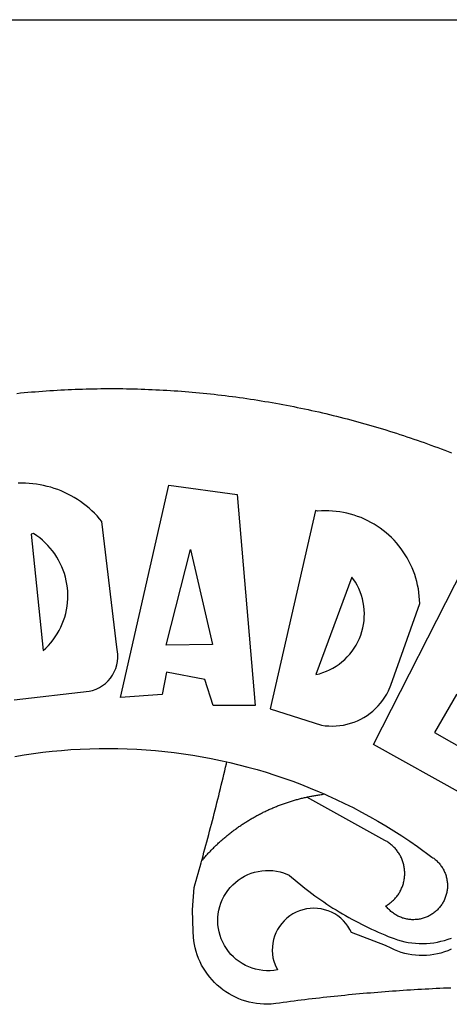
# Model space of a CAD drawing. Extents: x 184186 to 184290, y 1677879 to 1678026.
# Drawn here: x 184218 to 184219, y 1677913 to 1677915 of the extents above; entities that cross this region are included whole.
import ezdxf

# ---------------------------------------------------------------- set-up
doc = ezdxf.new("R2010")
doc.units = 0
doc.header["$LTSCALE"] = 7.5
doc.header["$MEASUREMENT"] = 0
doc.layers.add('BRAZAO', color=7, linetype='CONTINUOUS')
doc.layers.add('T-TEXTP', color=7, linetype='CONTINUOUS')

# ---------------------------------------------------------------- blocks, each defined once
blk = doc.blocks.new('Logo_Prefeitura')
at = {"layer": 'BRAZAO'}
for points in [[(-38.68, 999.68), (-37.14, 999.83), (-35.59, 999.98), (-34.05, 1000.12), (-32.51, 1000.26), (-30.96, 1000.39), (-29.42, 1000.51), (-27.87, 1000.63), (-26.33, 1000.74), (-24.78, 1000.84), (-23.23, 1000.94), (-21.69, 1001.03), (-20.14, 1001.12), (-18.59, 1001.2), (-17.04, 1001.28), (-15.49, 1001.34), (-13.95, 1001.41), (-12.4, 1001.46), (-10.85, 1001.51), (-9.3, 1001.56), (-7.75, 1001.6), (-6.2, 1001.63), (-4.65, 1001.65), (-3.1, 1001.67), (-1.55, 1001.69), (0, 1001.7), (1.55, 1001.7), (1.55, 1001.7), (3.1, 1001.69), (4.65, 1001.68), (6.2, 1001.67), (7.75, 1001.64), (9.3, 1001.61), (10.85, 1001.58), (12.4, 1001.54), (13.94, 1001.49), (15.49, 1001.44), (17.04, 1001.38), (18.59, 1001.31), (20.14, 1001.24), (21.69, 1001.17), (23.23, 1001.08), (24.78, 1000.99), (26.33, 1000.9), (27.88, 1000.8), (29.42, 1000.69), (30.97, 1000.57), (32.51, 1000.45), (34.06, 1000.33), (35.6, 1000.2), (37.14, 1000.06), (38.69, 999.91), (40.23, 999.76), (41.77, 999.61), (43.31, 999.45), (44.85, 999.28), (46.39, 999.1), (47.93, 998.92), (49.47, 998.74), (51.01, 998.54), (52.55, 998.34), (54.08, 998.14), (55.62, 997.93), (57.15, 997.71), (58.69, 997.49), (60.22, 997.26), (61.75, 997.03), (63.28, 996.79), (64.81, 996.54), (66.34, 996.29), (67.87, 996.03), (69.4, 995.76), (70.92, 995.49), (72.45, 995.22), (73.97, 994.93), (75.49, 994.65), (77.02, 994.35), (78.54, 994.05), (80.06, 993.74), (81.57, 993.43), (83.09, 993.11), (84.61, 992.79), (86.12, 992.46), (87.63, 992.12), (89.15, 991.78), (90.66, 991.43), (92.16, 991.08), (93.67, 990.72), (95.18, 990.35), (96.68, 989.98), (98.19, 989.6), (99.69, 989.22), (101.19, 988.83), (102.69, 988.43), (104.18, 988.03), (105.68, 987.63), (107.17, 987.21), (108.66, 986.79), (110.15, 986.37), (111.64, 985.94)], [(111.64, 985.94), (113.13, 985.5), (114.62, 985.06), (116.1, 984.61), (117.58, 984.16), (119.06, 983.7), (120.54, 983.23), (122.02, 982.76), (123.49, 982.29), (124.96, 981.8), (126.43, 981.31), (127.9, 980.82), (129.37, 980.32), (130.84, 979.81), (132.3, 979.3), (133.76, 978.78), (135.22, 978.26), (136.67, 977.73), (138.13, 977.2), (139.58, 976.66), (141.03, 976.11), (142.48, 975.56), (143.93, 975), (145.37, 974.44)], [(-39.81, 869.74), (-8.14, 873.36), (-6.63, 873.74), (-5.17, 874.27), (-3.77, 874.95), (-2.45, 875.77), (-1.22, 876.72), (-0.1, 877.79), (0.92, 878.97), (1.8, 880.25), (2.55, 881.62), (3.16, 883.05), (3.61, 884.53), (3.92, 886.06), (4.06, 887.61), (4.05, 889.16), (3.57, 892.11), (-2.71, 945.36), (-3.71, 946.55), (-4.75, 947.71), (-5.83, 948.83), (-6.94, 949.91), (-8.1, 950.95), (-9.29, 951.95), (-10.52, 952.91), (-11.78, 953.82), (-13.07, 954.69), (-14.4, 955.5), (-15.75, 956.28), (-17.12, 957), (-18.53, 957.67), (-19.95, 958.29), (-21.4, 958.87), (-22.87, 959.38), (-24.35, 959.85), (-25.85, 960.26), (-27.36, 960.62), (-28.89, 960.93), (-30.42, 961.18), (-31.97, 961.38), (-33.52, 961.52), (-35.07, 961.6), (-36.62, 961.63), (-36.62, 961.63), (-38.18, 961.61)], [(5.19, 870.75), (25.66, 960.82), (25.66, 960.82), (54.62, 956.79), (62.24, 867.39), (44.38, 867.38), (40.93, 878.33), (24.73, 881.47), (24.73, 881.47), (22.77, 872.02), (5.19, 870.75)], [(87.77, 949.95), (68.54, 865.89), (90.3, 859), (91.84, 858.79), (93.39, 858.66), (94.94, 858.62), (96.5, 858.68), (98.05, 858.82), (99.58, 859.06), (101.11, 859.38), (102.61, 859.8), (104.08, 860.3), (105.52, 860.88), (106.92, 861.55), (108.29, 862.3), (109.6, 863.13), (110.87, 864.03), (112.08, 865.01), (113.23, 866.05), (114.32, 867.17), (115.34, 868.34), (116.29, 869.57), (117.17, 870.85), (117.97, 872.19), (118.69, 873.57), (119.72, 875.97), (131.89, 910.62), (131.84, 912.18), (131.72, 913.73), (131.55, 915.28), (131.32, 916.82), (131.02, 918.34), (130.67, 919.86), (130.26, 921.36), (129.79, 922.84), (129.26, 924.31), (128.68, 925.75), (128.04, 927.16), (127.34, 928.56), (126.59, 929.92), (125.79, 931.25), (124.94, 932.55), (124.04, 933.82), (123.09, 935.05), (122.09, 936.24), (121.04, 937.4), (119.95, 938.51), (118.82, 939.57), (117.65, 940.6), (116.44, 941.57), (115.19, 942.5), (113.9, 943.38), (112.59, 944.21), (111.24, 944.98), (109.86, 945.7), (108.46, 946.37), (107.03, 946.98), (105.57, 947.54), (104.1, 948.04), (102.61, 948.48), (101.1, 948.86), (99.58, 949.18), (98.05, 949.45), (96.5, 949.65), (94.95, 949.79), (93.4, 949.88), (91.85, 949.9), (91.85, 949.9), (90.29, 949.86), (88.68, 949.75), (87.77, 949.95)], [(-32.68, 940.02), (-27.49, 890.6), (-26.36, 891.66), (-25.28, 892.79), (-24.26, 893.96), (-23.3, 895.18), (-22.41, 896.45), (-21.57, 897.77), (-20.8, 899.12), (-20.11, 900.51), (-19.48, 901.93), (-18.92, 903.39), (-18.44, 904.86), (-18.03, 906.36), (-17.69, 907.88), (-17.43, 909.42), (-17.25, 910.96), (-17.15, 912.51), (-17.12, 914.07), (-17.17, 915.62), (-17.3, 917.17), (-17.5, 918.72), (-17.78, 920.25), (-18.14, 921.76), (-18.57, 923.25), (-19.08, 924.73), (-19.65, 926.17), (-20.3, 927.58), (-21.02, 928.96), (-21.81, 930.3), (-22.66, 931.6), (-23.58, 932.86), (-24.56, 934.07), (-25.59, 935.23), (-26.69, 936.34), (-27.83, 937.39), (-29.03, 938.38), (-30.28, 939.31), (-31.68, 940.25), (-31.68, 940.25), (-32.68, 940.02)], [(24.54, 892.93), (34.8, 933.53), (34.8, 933.53), (44.09, 893.18), (24.54, 892.93)], [(150.58, 925.97), (190.56, 907.95), (181.1, 890.55), (165.05, 900.14), (165.05, 900.14), (156.34, 885.29), (172.69, 875.99), (166.23, 864.29), (147.48, 872.08), (147.48, 872.08), (138.17, 855.88), (158.72, 844.19), (150.91, 829.33), (112.36, 850.76), (150.58, 925.97)], [(103.21, 921.81), (87.91, 880.45), (89.41, 880.84), (90.89, 881.31), (92.35, 881.87), (93.76, 882.51), (95.14, 883.24), (96.47, 884.05), (97.75, 884.93), (98.97, 885.89), (100.14, 886.92), (101.24, 888.02), (102.28, 889.18), (103.24, 890.4), (104.13, 891.67), (104.95, 892.99), (105.69, 894.37), (106.34, 895.78), (106.91, 897.22), (107.39, 898.7), (107.78, 900.21), (108.08, 901.73), (108.3, 903.28), (108.42, 904.83), (108.45, 906.38), (108.38, 907.94), (108.23, 909.48), (107.98, 911.02), (107.65, 912.54), (107.22, 914.03), (106.71, 915.5), (106.11, 916.94), (105.42, 918.33), (104.66, 919.69), (103.21, 921.81)], [(-39.52, 845.78), (-35.59, 846.43), (-31.65, 847.01), (-27.7, 847.52), (-23.74, 847.96), (-19.78, 848.34), (-15.8, 848.64), (-11.83, 848.87), (-7.85, 849.04), (-3.87, 849.13), (0.12, 849.16), (0.12, 849.16), (4.1, 849.12), (8.08, 849), (12.06, 848.82), (16.04, 848.57), (20.01, 848.25), (23.97, 847.86), (27.93, 847.4), (31.87, 846.87), (35.81, 846.27), (39.74, 845.6), (43.65, 844.87), (47.55, 844.07), (50.24, 843.46)], [(39.61, 801.72), (39.73, 802.13), (40.13, 803.63), (40.54, 805.12), (40.95, 806.62), (41.35, 808.11), (41.75, 809.61), (42.15, 811.11), (42.55, 812.61), (42.94, 814.1), (43.33, 815.6), (43.72, 817.1), (44.11, 818.6), (44.5, 820.1), (44.88, 821.61), (45.26, 823.11), (45.64, 824.61), (46.02, 826.11), (46.39, 827.62), (46.77, 829.12), (47.14, 830.63), (47.51, 832.13), (47.87, 833.64), (48.24, 835.14), (48.6, 836.65), (48.96, 838.16), (49.32, 839.66), (49.67, 841.17), (50.03, 842.68), (50.24, 843.46)], [(50.24, 843.46), (51.44, 843.2), (55.31, 842.26), (59.17, 841.25), (63.03, 840.23)], [(63.03, 840.23), (66.82, 839.04), (70.61, 837.83), (74.39, 836.56), (78.14, 835.22), (81.87, 833.82), (85.57, 832.35), (89.25, 830.81), (91.46, 829.85)], [(39.61, 801.72), (40, 802.03), (40.29, 802.36), (40.58, 802.7), (40.87, 803.03), (41.16, 803.37), (41.46, 803.7), (41.75, 804.03), (42.05, 804.35), (42.35, 804.68), (42.65, 805.01), (42.96, 805.33), (43.26, 805.65), (43.57, 805.97), (43.88, 806.29), (44.19, 806.6), (44.5, 806.92), (44.81, 807.23), (45.13, 807.54), (45.45, 807.85), (45.77, 808.15), (46.09, 808.46), (46.41, 808.76), (46.73, 809.07), (47.06, 809.37), (47.39, 809.66), (47.72, 809.96), (48.05, 810.25), (48.38, 810.55), (48.72, 810.84), (49.05, 811.13), (49.39, 811.41), (49.73, 811.7), (50.07, 811.98), (50.41, 812.27), (50.75, 812.54), (51.1, 812.82), (51.44, 813.1), (51.79, 813.37), (52.14, 813.64), (52.49, 813.91), (52.85, 814.18), (53.2, 814.45), (53.56, 814.71), (53.91, 814.97), (54.27, 815.23), (54.63, 815.49), (54.99, 815.75), (55.36, 816), (55.72, 816.25), (56.08, 816.5), (56.45, 816.75), (56.82, 817), (57.19, 817.24), (57.56, 817.48), (57.93, 817.72), (58.31, 817.96), (58.68, 818.2), (59.06, 818.43), (59.44, 818.66), (59.81, 818.89), (60.2, 819.12), (60.58, 819.34), (60.96, 819.57), (61.34, 819.79), (61.73, 820.01), (62.11, 820.22), (62.5, 820.44), (62.89, 820.65), (63.28, 820.86), (63.67, 821.07), (64.06, 821.28), (64.46, 821.48), (64.85, 821.68), (65.25, 821.88), (65.64, 822.08), (66.04, 822.27), (66.44, 822.46), (66.84, 822.66), (67.24, 822.84), (67.64, 823.03), (68.05, 823.21), (68.45, 823.39), (68.85, 823.58), (69.26, 823.75), (69.67, 823.93), (70.08, 824.1), (70.48, 824.27), (70.89, 824.44), (71.3, 824.6), (71.72, 824.77), (72.13, 824.93), (72.54, 825.09), (72.96, 825.24), (73.37, 825.4), (73.79, 825.55), (74.2, 825.7), (74.62, 825.85), (75.04, 825.99), (75.46, 826.14), (75.88, 826.28), (76.3, 826.41), (76.72, 826.55), (77.14, 826.68), (77.57, 826.81), (77.99, 826.94), (78.42, 827.07), (78.84, 827.19), (79.27, 827.32), (79.69, 827.43), (80.12, 827.55), (80.55, 827.67), (80.98, 827.78), (81.41, 827.89), (81.84, 828), (82.27, 828.1), (82.7, 828.2), (83.13, 828.3), (83.56, 828.4), (84.1, 828.52)], [(91.46, 829.85), (92.89, 829.22), (96.52, 827.56), (100.11, 825.83), (103.67, 824.05), (107.2, 822.2), (110.69, 820.29), (114.15, 818.32), (117.58, 816.29), (120.97, 814.2), (124.33, 812.05), (127.64, 809.85), (130.92, 807.58), (137.08, 803.09), (137.45, 802.84), (137.81, 802.58), (138.16, 802.32), (138.5, 802.04), (138.83, 801.74), (139.16, 801.44), (139.47, 801.13), (139.78, 800.81), (140.08, 800.48), (140.36, 800.14), (140.64, 799.8), (140.9, 799.44), (141.16, 799.08), (141.4, 798.71), (141.63, 798.33), (141.85, 797.95), (142.06, 797.55), (142.25, 797.16), (142.43, 796.75), (142.6, 796.34), (142.76, 795.93), (142.91, 795.51), (143.04, 795.09), (143.16, 794.66), (143.26, 794.23), (143.36, 793.8), (143.44, 793.36), (143.5, 792.93), (143.55, 792.49), (143.59, 792.04), (143.62, 791.6), (143.63, 791.16), (143.63, 790.72), (143.61, 790.27), (143.59, 789.83), (143.54, 789.39), (143.49, 788.95), (143.42, 788.51), (143.34, 788.08), (143.24, 787.65), (143.13, 787.22), (143.01, 786.79), (142.87, 786.37), (142.73, 785.95), (142.56, 785.54), (142.39, 785.13), (142.21, 784.73), (142.01, 784.33), (141.8, 783.94), (141.58, 783.56), (141.34, 783.18), (141.1, 782.82), (140.84, 782.45), (140.57, 782.1), (140.3, 781.76), (140.01, 781.42), (139.71, 781.09), (139.4, 780.77), (139.08, 780.46), (138.76, 780.17), (138.42, 779.88), (138.08, 779.6), (137.72, 779.33), (137.36, 779.08), (136.99, 778.83), (136.62, 778.6), (136.23, 778.38), (135.84, 778.17), (135.45, 777.97), (135.04, 777.78), (134.64, 777.61), (134.22, 777.45), (133.81, 777.3), (133.39, 777.16), (132.96, 777.04), (132.53, 776.93), (132.1, 776.84), (131.66, 776.75), (131.23, 776.68), (130.79, 776.63), (130.35, 776.59), (129.9, 776.56), (129.46, 776.54), (129.02, 776.54), (128.58, 776.55), (128.13, 776.58), (127.69, 776.62), (127.25, 776.67), (126.81, 776.73), (126.38, 776.81), (125.95, 776.91), (125.51, 777.01), (125.09, 777.13), (124.67, 777.26), (124.25, 777.41), (123.83, 777.56), (123.42, 777.73), (123.02, 777.92), (122.62, 778.11), (122.23, 778.32), (121.85, 778.54), (121.47, 778.77), (121.1, 779.01), (120.73, 779.26), (120.38, 779.53), (120.03, 779.8), (119.69, 780.09), (119.36, 780.38), (119.04, 780.69), (118.73, 781.01), (118.43, 781.33), (118.14, 781.66), (117.86, 782.01), (117.55, 782.41), (117.94, 782.63), (118.31, 782.87), (118.68, 783.11), (119.04, 783.37), (119.4, 783.63), (119.74, 783.91), (120.08, 784.19), (120.41, 784.49), (120.73, 784.79), (121.05, 785.1), (121.35, 785.43), (121.65, 785.76), (121.94, 786.09), (122.21, 786.44), (122.48, 786.79), (122.74, 787.15), (122.98, 787.52), (123.22, 787.9), (123.45, 788.28), (123.66, 788.66), (123.87, 789.06), (124.06, 789.45), (124.24, 789.86), (124.41, 790.27), (124.57, 790.68), (124.72, 791.1), (124.85, 791.52), (124.98, 791.94), (125.09, 792.37), (125.19, 792.8), (125.28, 793.24), (125.35, 793.68), (125.42, 794.11), (125.47, 794.55), (125.51, 794.99), (125.53, 795.44), (125.55, 795.88), (125.55, 796.32), (125.54, 796.77), (125.51, 797.21), (125.48, 797.65), (125.43, 798.09), (125.37, 798.53), (125.3, 798.97), (125.22, 799.4), (125.12, 799.83), (125.01, 800.26), (124.89, 800.69), (124.76, 801.11), (124.61, 801.53), (124.46, 801.94), (124.29, 802.35), (124.11, 802.76), (123.92, 803.16), (123.72, 803.55), (123.5, 803.94), (123.28, 804.32), (123.05, 804.7), (122.8, 805.07), (122.55, 805.43), (122.28, 805.79), (122.01, 806.14), (121.73, 806.48), (121.43, 806.81), (121.13, 807.13), (120.82, 807.45), (120.5, 807.75), (120.17, 808.05), (119.83, 808.34), (119.49, 808.61), (119.14, 808.88), (118.78, 809.14), (118.41, 809.39), (118.04, 809.63), (117.66, 809.86), (117.14, 810.14), (84.1, 828.52)], [(84.1, 828.52), (84.43, 828.59), (84.86, 828.68), (85.29, 828.77), (85.73, 828.86), (86.16, 828.94), (86.6, 829.02), (87.03, 829.1), (87.47, 829.18), (87.91, 829.25), (88.34, 829.32), (88.78, 829.39), (89.22, 829.46), (89.66, 829.52), (90.1, 829.58), (90.54, 829.64), (90.97, 829.7), (91.46, 829.85)], [(48.19, 747.13), (47.34, 747.79), (46.17, 748.81), (45.05, 749.88), (43.98, 751), (42.97, 752.18), (42.02, 753.4), (41.13, 754.67), (40.31, 755.98), (39.55, 757.33), (38.86, 758.72), (38.24, 760.14), (37.69, 761.59), (37.21, 763.06), (36.8, 764.56), (36.47, 766.07), (36.22, 767.6), (36.04, 769.14), (35.91, 771.6), (35.62, 780.75), (36.37, 790.2), (36.8, 791.69), (37.22, 793.18), (37.65, 794.67), (38.07, 796.16), (38.48, 797.65), (38.9, 799.15), (39.31, 800.64), (39.61, 801.72)], [(49.26, 786.82), (49.79, 787.7), (50.67, 788.97), (51.65, 790.18), (52.71, 791.3), (53.85, 792.35), (55.07, 793.32), (56.35, 794.19), (57.69, 794.97), (59.08, 795.64), (60.52, 796.22), (62, 796.68), (63.51, 797.04), (65.04, 797.29), (66.58, 797.43), (68.13, 797.45), (68.13, 797.45), (69.68, 797.36), (71.21, 797.16), (72.73, 796.85), (74.22, 796.42), (76.63, 795.48), (77.79, 794.46), (78.97, 793.44), (80.15, 792.45), (81.35, 791.46), (82.56, 790.49), (83.77, 789.53), (85, 788.59), (86.24, 787.65), (87.49, 786.73), (88.75, 785.83), (90.01, 784.93), (91.29, 784.06), (92.58, 783.19), (93.87, 782.34), (95.17, 781.5), (96.49, 780.68), (97.81, 779.87), (99.14, 779.07), (100.48, 778.29), (101.83, 777.53), (103.18, 776.77), (104.54, 776.04), (105.91, 775.32), (107.29, 774.61), (108.68, 773.92), (110.07, 773.24), (111.47, 772.57), (112.88, 771.93), (114.3, 771.29), (115.72, 770.68), (117.15, 770.07), (118.58, 769.49), (121.06, 768.51), (122.53, 768.02), (124.02, 767.59), (125.53, 767.23), (127.05, 766.94), (128.59, 766.71), (130.13, 766.55), (131.67, 766.47), (133.22, 766.45), (134.77, 766.5), (136.32, 766.61), (137.86, 766.8), (139.38, 767.06), (140.9, 767.38), (142.4, 767.77), (143.88, 768.23), (145.34, 768.75)], [(50.6, 763.51), (50.03, 764.29), (49.21, 765.6), (48.49, 766.97), (47.87, 768.39), (47.36, 769.85), (46.95, 771.35), (46.65, 772.87), (46.47, 774.41), (46.4, 775.96), (46.44, 777.51), (46.59, 779.05), (46.86, 780.57), (47.23, 782.08), (47.72, 783.55), (48.31, 784.98), (49, 786.37), (49.26, 786.82)], [(145.25, 763.99), (143.82, 763.39), (142.36, 762.87), (140.88, 762.42), (139.37, 762.05), (137.85, 761.76), (136.32, 761.55), (134.77, 761.41), (133.22, 761.36), (131.68, 761.39), (130.13, 761.49), (128.59, 761.68), (127.06, 761.94), (125.55, 762.28), (124.06, 762.7), (122.59, 763.2), (121.15, 763.77), (119.74, 764.42), (117.46, 765.66), (103.04, 771.05), (102.34, 772.43), (101.52, 773.74), (100.59, 774.98), (99.55, 776.13), (98.42, 777.19), (97.19, 778.14), (95.89, 778.98), (94.52, 779.7), (93.09, 780.3), (91.62, 780.77), (90.1, 781.1), (88.57, 781.31), (87.02, 781.38), (87.02, 781.38), (85.47, 781.31), (83.94, 781.1), (82.42, 780.76), (80.95, 780.29), (79.52, 779.69), (78.15, 778.97), (76.85, 778.13), (75.62, 777.18), (74.49, 776.12), (73.45, 774.97), (72.52, 773.73), (71.7, 772.42), (71, 771.04), (70.43, 769.6), (69.98, 768.11), (69.67, 766.6), (69.49, 765.06), (69.44, 763.51), (69.54, 761.96), (69.76, 760.43), (70.13, 758.92), (70.62, 757.46), (71.64, 755.27), (70.11, 755.04), (68.57, 754.92), (67.02, 754.91), (65.47, 755.01), (63.94, 755.23), (62.42, 755.56), (60.93, 755.99), (59.48, 756.54), (58.08, 757.19), (56.72, 757.93), (55.42, 758.78), (54.19, 759.72), (53.03, 760.74), (51.94, 761.85), (50.94, 763.03), (50.6, 763.51)], [(145.07, 747.58), (143.52, 747.51), (141.97, 747.45), (140.43, 747.38), (138.88, 747.31), (137.33, 747.23), (135.78, 747.16), (134.23, 747.08), (132.69, 746.99), (131.14, 746.9), (129.59, 746.81), (128.04, 746.72), (126.5, 746.62), (124.95, 746.52), (123.4, 746.42), (121.86, 746.31), (120.31, 746.2), (118.77, 746.09), (117.22, 745.97), (115.68, 745.85), (114.13, 745.73), (112.59, 745.6), (111.04, 745.47), (109.5, 745.34), (107.95, 745.21), (106.41, 745.07), (104.87, 744.93), (103.32, 744.78), (101.78, 744.63), (100.24, 744.48), (98.7, 744.33), (97.15, 744.17), (95.61, 744.01), (94.07, 743.85), (92.53, 743.68), (90.99, 743.51), (89.45, 743.34), (87.91, 743.16), (86.37, 742.98), (84.83, 742.8), (83.29, 742.61), (81.76, 742.42), (80.22, 742.23), (78.68, 742.03), (77.14, 741.83), (75.61, 741.63), (74.07, 741.43), (72.53, 741.22), (71, 741.01), (68.93, 740.72), (67.38, 740.67), (65.83, 740.7), (64.28, 740.81), (62.75, 740.99), (61.22, 741.25), (59.7, 741.59), (58.21, 742), (56.74, 742.48), (55.29, 743.04), (53.87, 743.66), (52.49, 744.36), (51.14, 745.12), (49.83, 745.95), (48.56, 746.84), (48.19, 747.13)]]:
    blk.add_lwpolyline(points, dxfattribs=at)

msp = doc.modelspace()

# ---------------------------------------------------------------- linework, layer by layer
at = {"layer": 'T-TEXTP'}
msp.add_line((184198.2082, 1677915.0846), (184280.4176, 1677915.0846), dxfattribs=at)

# ---------------------------------------------------------------- block references
at = {"layer": 'BRAZAO', "xscale": 0.004972753464244306, "yscale": 0.004972753347828984, "zscale": 0.00497275349820734}
msp.add_blockref('Logo_Prefeitura', (184218.3052, 1677909.3257), dxfattribs=at)

doc.saveas('drawing.dxf')
